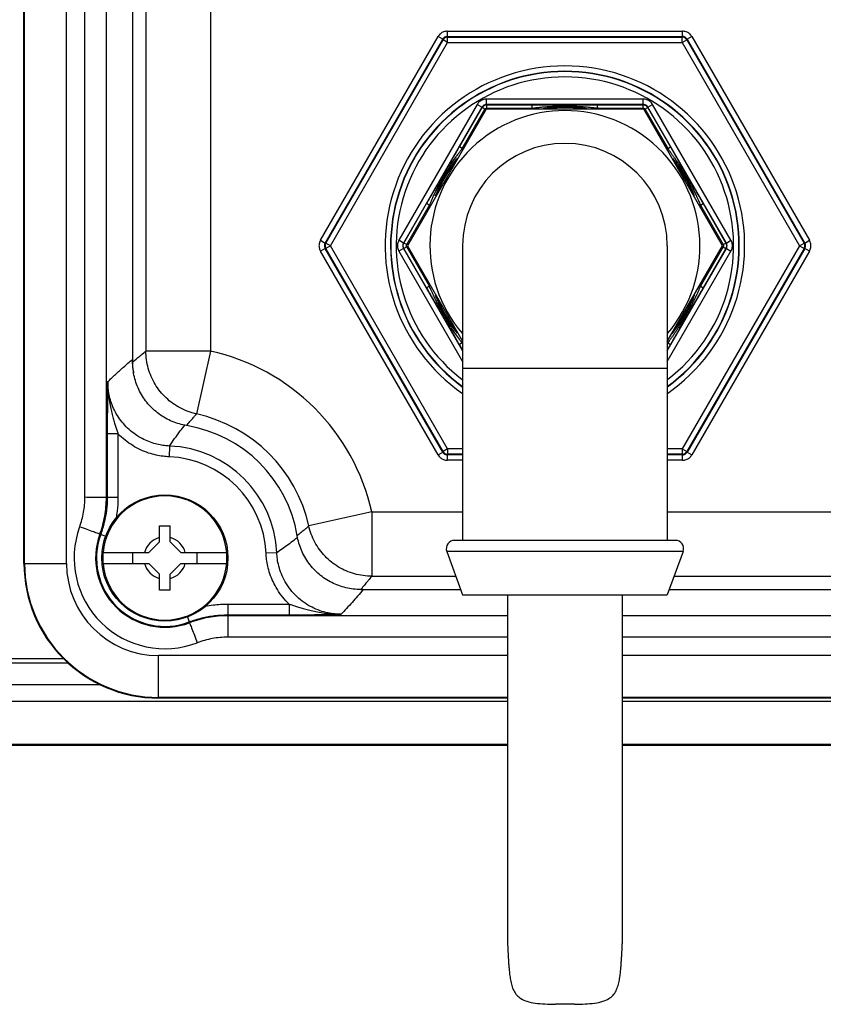
# Model space of a CAD drawing. Units: inches. Extents: x 0 to 34, y 0 to 22.
# Drawn here: x 8.4 to 10.4, y 11.8 to 14.1 of the extents above; entities that cross this region are included whole.
import ezdxf

# ---------------------------------------------------------------- set-up
doc = ezdxf.new("R2010")
doc.units = ezdxf.units.IN
doc.header["$LTSCALE"] = 1.87
doc.header["$MEASUREMENT"] = 0
doc.layers.get('0').update_dxf_attribs({"linetype": 'CONTINUOUS'})

msp = doc.modelspace()

# ---------------------------------------------------------------- linework, layer by layer
at = {"color": 7, "linetype": 'CONTINUOUS'}
for p, q in [((8.4528, 12.83129), (8.4528, 18.23499)), ((8.45427, 12.83129), (8.45427, 18.23499)), ((8.55404, 12.83129), (8.55404, 18.23499)), ((8.59792, 12.9886), (8.59792, 18.07768)), ((8.64908, 12.9886), (8.64908, 18.07768)), ((8.71175, 17.75483), (8.71175, 13.31094)), ((8.7111, 17.74915), (8.7111, 13.31713)), ((8.74335, 17.72872), (8.74335, 13.33705)), ((8.89684, 15.94922), (8.89684, 13.33704)), ((9.46155, 14.09893), (10.02199, 14.09893)), ((9.46155, 14.09893), (9.46155, 14.08614)), ((10.02199, 14.08614), (10.02199, 14.09893)), ((9.15918, 13.60079), (9.4394, 14.08614)), ((9.17026, 13.5944), (9.45048, 14.07975)), ((9.17183, 13.5944), (9.45126, 14.07839)), ((9.18291, 13.588), (9.46234, 14.07199)), ((9.45048, 14.07975), (9.4394, 14.08614)), ((9.45126, 14.07839), (9.45048, 14.07975)), ((9.46234, 14.07199), (9.45126, 14.07839)), ((9.46155, 14.08614), (10.02199, 14.08614)), ((9.46234, 14.08479), (9.46155, 14.08614)), ((9.46234, 14.08479), (10.0212, 14.08479)), ((9.46234, 14.07199), (9.46234, 14.08479)), ((9.46234, 14.07199), (10.0212, 14.07199)), ((10.0212, 14.08479), (10.02199, 14.08614)), ((10.0212, 14.07199), (10.0212, 14.08479)), ((10.0212, 14.07199), (10.03228, 14.07839)), ((10.0212, 14.07199), (10.30064, 13.588)), ((10.03228, 14.07839), (10.03307, 14.07975)), ((10.03228, 14.07839), (10.31171, 13.5944)), ((10.04414, 14.08614), (10.03307, 14.07975)), ((10.03307, 14.07975), (10.31328, 13.5944)), ((10.04414, 14.08614), (10.32436, 13.60079)), ((9.92856, 13.93711), (9.55498, 13.93711)), ((9.55498, 13.92432), (9.55498, 13.93711)), ((9.92856, 13.92432), (9.92856, 13.93711)), ((9.53283, 13.92432), (9.34604, 13.60079)), ((9.54391, 13.91792), (9.35712, 13.5944)), ((9.55423, 13.913), (9.36659, 13.588)), ((9.49024, 13.8232), (9.54442, 13.91704)), ((9.49689, 13.81937), (9.55106, 13.9132)), ((9.54391, 13.91792), (9.53283, 13.92432)), ((9.54391, 13.91792), (9.54442, 13.91704)), ((9.55106, 13.9132), (9.54442, 13.91704)), ((9.92951, 13.913), (9.55423, 13.913)), ((9.92856, 13.92432), (9.55498, 13.92432)), ((9.55498, 13.92432), (9.55549, 13.92343)), ((9.55549, 13.92343), (9.66385, 13.92343)), ((9.55549, 13.91576), (9.55549, 13.92343)), ((9.55549, 13.91576), (9.66385, 13.91576)), ((9.66385, 13.91576), (9.66385, 13.92343)), ((9.8197, 13.92343), (9.92805, 13.92343)), ((9.8197, 13.91576), (9.8197, 13.92343)), ((9.8197, 13.91576), (9.92805, 13.91576)), ((9.92856, 13.92432), (9.92805, 13.92343)), ((9.92805, 13.91576), (9.92805, 13.92343)), ((10.11715, 13.588), (9.92951, 13.913)), ((9.93248, 13.9132), (9.93913, 13.91704)), ((9.93248, 13.9132), (9.98666, 13.81937)), ((9.93964, 13.91792), (9.93913, 13.91704)), ((9.93913, 13.91704), (9.9933, 13.8232)), ((9.93964, 13.91792), (9.95071, 13.92432)), ((10.12642, 13.5944), (9.93964, 13.91792)), ((10.1375, 13.60079), (9.95071, 13.92432)), ((9.49689, 13.81937), (9.49024, 13.8232)), ((9.98666, 13.81937), (9.9933, 13.8232)), ((9.35814, 13.5944), (9.41232, 13.68823)), ((9.36479, 13.59056), (9.41896, 13.6844)), ((9.41896, 13.6844), (9.41232, 13.68823)), ((10.06458, 13.6844), (10.07123, 13.68823)), ((10.06458, 13.6844), (10.11876, 13.59056)), ((10.07123, 13.68823), (10.1254, 13.5944)), ((9.15918, 13.60079), (9.17026, 13.5944)), ((9.17026, 13.58161), (9.15918, 13.57521)), ((9.17183, 13.5944), (9.17026, 13.5944)), ((9.17183, 13.58161), (9.17026, 13.58161)), ((9.45048, 13.09626), (9.17026, 13.58161)), ((9.18291, 13.588), (9.17183, 13.5944)), ((9.18291, 13.588), (9.17183, 13.58161)), ((9.45126, 13.09762), (9.17183, 13.58161)), ((9.46234, 13.10401), (9.18291, 13.588)), ((9.35712, 13.5944), (9.34604, 13.60079)), ((9.35712, 13.58161), (9.34604, 13.57521)), ((9.35712, 13.5944), (9.35814, 13.5944)), ((9.35712, 13.58161), (9.35814, 13.58161)), ((9.35712, 13.58161), (9.49802, 13.33756)), ((9.36479, 13.59056), (9.35814, 13.5944)), ((9.36479, 13.58544), (9.35814, 13.58161)), ((9.41232, 13.48777), (9.35814, 13.58161)), ((9.41896, 13.49161), (9.36479, 13.58544)), ((9.36659, 13.588), (9.49802, 13.36036)), ((9.49802, 13.588), (9.49802, 12.886)), ((9.98552, 13.588), (9.98552, 12.886)), ((9.98552, 13.36002), (10.11715, 13.588)), ((9.98552, 13.33756), (10.12642, 13.58161)), ((10.30064, 13.588), (10.0212, 13.10401)), ((10.31171, 13.58161), (10.03228, 13.09762)), ((10.31328, 13.58161), (10.03307, 13.09626)), ((10.11876, 13.58544), (10.06458, 13.49161)), ((10.1254, 13.58161), (10.07123, 13.48777)), ((10.11876, 13.59056), (10.1254, 13.5944)), ((10.11876, 13.58544), (10.1254, 13.58161)), ((10.12642, 13.5944), (10.1254, 13.5944)), ((10.12642, 13.58161), (10.1254, 13.58161)), ((10.12642, 13.5944), (10.1375, 13.60079)), ((10.12642, 13.58161), (10.1375, 13.57521)), ((10.30064, 13.588), (10.31171, 13.5944)), ((10.30064, 13.588), (10.31171, 13.58161)), ((10.31171, 13.5944), (10.31328, 13.5944)), ((10.31171, 13.58161), (10.31328, 13.58161)), ((10.31328, 13.5944), (10.32436, 13.60079)), ((10.32436, 13.57521), (10.31328, 13.58161)), ((9.4394, 13.08986), (9.15918, 13.57521)), ((9.34604, 13.57521), (9.49802, 13.31197)), ((9.98552, 13.31197), (10.1375, 13.57521)), ((10.32436, 13.57521), (10.04414, 13.08986)), ((9.41896, 13.49161), (9.41232, 13.48777)), ((10.06458, 13.49161), (10.07123, 13.48777)), ((9.49689, 13.35664), (9.49024, 13.3528)), ((9.49802, 13.33933), (9.49024, 13.3528)), ((9.49802, 13.35468), (9.49689, 13.35664)), ((9.98666, 13.35664), (9.98552, 13.35468)), ((9.9933, 13.3528), (9.98552, 13.33933)), ((9.98666, 13.35664), (9.9933, 13.3528)), ((8.89684, 13.33705), (8.74335, 13.33705)), ((8.89684, 13.33705), (8.86392, 13.18713)), ((9.98552, 13.2955), (9.49802, 13.2955)), ((8.67673, 13.1402), (8.65114, 13.1402)), ((8.65114, 13.1402), (8.65114, 12.98824)), ((8.67673, 13.1402), (8.67673, 12.98824)), ((8.79958, 13.11083), (8.79852, 13.08527)), ((9.4394, 13.08986), (9.45048, 13.09626)), ((9.45126, 13.09762), (9.45048, 13.09626)), ((9.46234, 13.10401), (9.45126, 13.09762)), ((9.46234, 13.09122), (9.46155, 13.08986)), ((9.49802, 13.08986), (9.46155, 13.08986)), ((9.46155, 13.08986), (9.46155, 13.07707)), ((9.49802, 13.10401), (9.46234, 13.10401)), ((9.46234, 13.10401), (9.46234, 13.09122)), ((9.49802, 13.09122), (9.46234, 13.09122)), ((10.0212, 13.10401), (9.98552, 13.10401)), ((10.0212, 13.09122), (9.98552, 13.09122)), ((10.02199, 13.08986), (9.98552, 13.08986)), ((10.0212, 13.10401), (10.03228, 13.09762)), ((10.0212, 13.10401), (10.0212, 13.09122)), ((10.0212, 13.09122), (10.02199, 13.08986)), ((10.02199, 13.07707), (10.02199, 13.08986)), ((10.03228, 13.09762), (10.03307, 13.09626)), ((10.03307, 13.09626), (10.04414, 13.08986)), ((9.49802, 13.07707), (9.46155, 13.07707)), ((10.02199, 13.07707), (9.98552, 13.07707)), ((8.67673, 12.98824), (8.65114, 12.98824)), ((9.28129, 12.9542), (9.13151, 12.92065)), ((9.28129, 12.9542), (9.49802, 12.9542)), ((9.28129, 12.9542), (9.28129, 12.80071)), ((9.98552, 12.9542), (10.85849, 12.9542)), ((8.63353, 12.90076), (8.63551, 12.90018)), ((8.64782, 12.89567), (8.63551, 12.90018)), ((8.77573, 12.92086), (8.80132, 12.92086)), ((8.77573, 12.88247), (8.77573, 12.92086)), ((8.80132, 12.88247), (8.80132, 12.92086)), ((8.77573, 12.88247), (8.75014, 12.85688)), ((8.80132, 12.88247), (8.82691, 12.85688)), ((10.00502, 12.886), (9.47852, 12.886)), ((8.64131, 12.85688), (8.75014, 12.85688)), ((8.71175, 12.85688), (8.71175, 12.83129)), ((8.82691, 12.85688), (8.93574, 12.85688)), ((8.86529, 12.83129), (8.86529, 12.85688)), ((9.05521, 12.85644), (9.02966, 12.85526)), ((10.02334, 12.85983), (9.4602, 12.85983)), ((9.4602, 12.85983), (9.49802, 12.756)), ((10.02334, 12.85983), (9.98552, 12.756)), ((8.4528, 12.83129), (8.55404, 12.83129)), ((8.64131, 12.83129), (8.75014, 12.83129)), ((8.77573, 12.8057), (8.75014, 12.83129)), ((8.80132, 12.8057), (8.82691, 12.83129)), ((8.82691, 12.83129), (8.93574, 12.83129)), ((8.77573, 12.76731), (8.77573, 12.8057)), ((8.80132, 12.76731), (8.80132, 12.8057)), ((9.28129, 12.80071), (9.48174, 12.80071)), ((10.00181, 12.80071), (10.85457, 12.80071)), ((8.80132, 12.76731), (8.77573, 12.76731)), ((9.2553, 12.76911), (9.49325, 12.76911)), ((9.26123, 12.76871), (9.49339, 12.76871)), ((9.99015, 12.76871), (10.82197, 12.76871)), ((9.99029, 12.76911), (10.78558, 12.76911)), ((9.49802, 12.756), (9.98552, 12.756)), ((9.60527, 12.756), (9.60527, 11.92521)), ((9.87827, 12.756), (9.87827, 11.92521)), ((8.93814, 12.73433), (9.08455, 12.73433)), ((8.93814, 12.73433), (8.93814, 12.70875)), ((9.08455, 12.73433), (9.08455, 12.70875)), ((8.84211, 12.70399), (8.84675, 12.69187)), ((8.84734, 12.68989), (8.84675, 12.69187)), ((8.93814, 12.70875), (9.08455, 12.70875)), ((9.60527, 12.70669), (8.93852, 12.70669)), ((10.46799, 12.70669), (9.87827, 12.70669)), ((9.60527, 12.65553), (8.93852, 12.65553)), ((10.39883, 12.65553), (9.87827, 12.65553)), ((8.5504, 12.60363), (8.34468, 12.60363)), ((9.60527, 12.61165), (8.77368, 12.61165)), ((8.77368, 12.51041), (8.77368, 12.61165)), ((12.46976, 12.61165), (9.87827, 12.61165)), ((8.56058, 12.59345), (8.25733, 12.59345)), ((8.63431, 12.54228), (8.25997, 12.54228)), ((8.25997, 12.50271), (9.60527, 12.50271)), ((9.60527, 12.51188), (8.77368, 12.51188)), ((9.60527, 12.51041), (8.77368, 12.51041)), ((12.64195, 12.51188), (9.87827, 12.51188)), ((12.64195, 12.51041), (9.87827, 12.51041)), ((9.87827, 12.50271), (12.61994, 12.50271)), ((8.25987, 12.40038), (9.60527, 12.40038)), ((8.25987, 12.3983), (9.60527, 12.3983)), ((9.87827, 12.40038), (12.61994, 12.40038)), ((9.87827, 12.3983), (12.61994, 12.3983)), ((9.76424, 11.781), (9.7193, 11.781))]:
    msp.add_line(p, q, dxfattribs=at)
msp.add_circle((8.78852, 12.84409), 0.15034, dxfattribs=at)
for centre, radius, start, end in [((9.74177, 13.588), 0.42831, 304.75189, 235.2476), ((9.74177, 13.588), 0.41552, 306.05671, 233.94304), ((9.74177, 13.588), 0.41477, 306.13402, 233.86599), ((9.74177, 13.588), 0.40197, 307.51663, 232.48339), ((9.74177, 13.588), 0.32175, 319.38967, 220.61033), ((9.74177, 13.588), 0.33689, 103.37376, 104.94595), ((9.74177, 13.588), 0.3305, 80.91814, 99.0815), ((9.74177, 13.588), 0.32905, 83.27356, 96.71659), ((9.74177, 13.588), 0.33689, 75.05338, 76.62624), ((9.74177, 13.588), 0.33689, 135.01166, 136.62624), ((9.74177, 13.588), 0.24375, 0, 180), ((9.74177, 13.588), 0.33689, 43.37376, 44.89325), ((9.74177, 13.588), 0.3305, 140.8472, 159.1527), ((9.74177, 13.588), 0.3305, 20.98867, 39.01121), ((9.74177, 13.588), 0.32905, 142.20432, 157.9948), ((9.74177, 13.588), 0.32905, 22.16199, 37.64296), ((9.74177, 13.588), 0.33689, 163.37376, 164.87971), ((9.74177, 13.588), 0.33689, 15.21008, 16.62624), ((9.74177, 13.588), 0.33689, 195.12094, 196.62624), ((9.74177, 13.588), 0.33689, 343.37376, 344.79054), ((9.74177, 13.588), 0.3305, 200.82417, 219.12959), ((9.74177, 13.588), 0.32905, 202.02459, 217.81566), ((9.74177, 13.588), 0.3305, 320.62008, 339.07624), ((9.74177, 13.588), 0.32905, 322.37852, 337.85777), ((9.74177, 13.588), 0.33689, 223.37375, 223.63433), ((9.74177, 13.588), 0.33689, 316.36592, 316.62624), ((8.78852, 12.84383), 0.50497, 12.62447, 77.61331), ((8.78852, 12.84383), 0.35148, 12.62446, 77.61348), ((8.78852, 12.84383), 0.31988, 9.57822, 80.67299), ((8.78852, 12.84409), 0.26698, 2.65313, 87.62611), ((8.78852, 12.84409), 0.24139, 2.65313, 87.62611), ((8.78852, 12.84409), 0.14781, 4.96738, 175.03386), ((8.78852, 12.84409), 0.2162, 159.91653, 290.88002), ((8.78852, 12.84409), 0.16503, 159.91653, 290.88002), ((8.78852, 12.84409), 0.16297, 159.86661, 290.93196), ((8.78852, 12.84409), 0.05031, 104.73391, 165.26609), ((8.78852, 12.84409), 0.05031, 14.73391, 75.26609), ((9.47852, 12.8665), 0.0195, 90, 200.01596), ((10.00502, 12.8665), 0.0195, 339.98404, 90), ((8.77368, 12.83129), 0.32088, 180, 270), ((8.77368, 12.83129), 0.31941, 180, 270), ((8.77368, 12.83129), 0.21964, 180, 270), ((8.78852, 12.84409), 0.14781, 184.96738, 355.03386), ((8.78852, 12.84409), 0.05031, 194.73391, 255.26609), ((8.78852, 12.84409), 0.05031, 284.73391, 345.26609)]:
    msp.add_arc(centre, radius, start, end, dxfattribs=at)
for points, knots in [([(9.46155, 14.09893), (9.45859, 14.09893), (9.45262, 14.09788), (9.44478, 14.09335), (9.44088, 14.08871), (9.4394, 14.08614)], [0, 0, 0, 0, 0.3340926, 0.6660182, 1, 1, 1, 1]), ([(10.04414, 14.08614), (10.04266, 14.08871), (10.03876, 14.09336), (10.03092, 14.09788), (10.02496, 14.09893), (10.02199, 14.09893)], [0, 0, 0, 0, 0.3340979, 0.6660224, 1, 1, 1, 1]), ([(9.46155, 14.08614), (9.46007, 14.08614), (9.45709, 14.08562), (9.45317, 14.08336), (9.45122, 14.08103), (9.45048, 14.07975)], [0, 0, 0, 0, 0.3337263, 0.6659109, 1, 1, 1, 1]), ([(9.46234, 14.08479), (9.46086, 14.08479), (9.45787, 14.08426), (9.45395, 14.082), (9.452, 14.07967), (9.45126, 14.07839)], [0, 0, 0, 0, 0.3333274, 0.6666726, 1, 1, 1, 1]), ([(10.03228, 14.07839), (10.03154, 14.07967), (10.02959, 14.082), (10.02567, 14.08426), (10.02268, 14.08479), (10.0212, 14.08479)], [0, 0, 0, 0, 0.3333274, 0.6666726, 1, 1, 1, 1]), ([(10.03307, 14.07975), (10.03232, 14.08103), (10.03038, 14.08336), (10.02646, 14.08562), (10.02347, 14.08614), (10.02199, 14.08614)], [0, 0, 0, 0, 0.3337315, 0.6659136, 1, 1, 1, 1]), ([(9.55498, 13.93711), (9.55202, 13.93711), (9.54605, 13.93606), (9.53821, 13.93153), (9.53431, 13.92689), (9.53283, 13.92432)], [0, 0, 0, 0, 0.3338839, 0.6661558, 1, 1, 1, 1]), ([(9.95071, 13.92432), (9.94923, 13.92689), (9.94533, 13.93153), (9.9375, 13.93606), (9.93153, 13.93711), (9.92856, 13.93711)], [0, 0, 0, 0, 0.3338839, 0.6661558, 1, 1, 1, 1]), ([(9.55498, 13.92432), (9.5535, 13.92432), (9.55051, 13.92379), (9.54659, 13.92153), (9.54465, 13.91921), (9.54391, 13.91792)], [0, 0, 0, 0, 0.3340958, 0.6666113, 1, 1, 1, 1]), ([(9.54442, 13.91704), (9.54515, 13.91831), (9.5471, 13.92063), (9.55101, 13.92291), (9.55401, 13.92343), (9.55549, 13.92343)], [0, 0, 0, 0, 0.3310333, 0.6656813, 1, 1, 1, 1]), ([(9.55106, 13.9132), (9.55136, 13.91371), (9.55213, 13.91464), (9.5537, 13.91555), (9.5549, 13.91576), (9.55549, 13.91576)], [0, 0, 0, 0, 0.3299526, 0.6644085, 1, 1, 1, 1]), ([(9.66385, 13.92343), (9.66639, 13.92343), (9.67173, 13.92343), (9.68011, 13.92342), (9.6892, 13.92341), (9.69901, 13.92339), (9.70962, 13.92338), (9.72112, 13.92336), (9.73352, 13.92335), (9.74655, 13.92334), (9.75966, 13.92335), (9.77219, 13.92337), (9.78368, 13.92339), (9.79402, 13.92341), (9.80334, 13.92342), (9.81179, 13.92343), (9.81715, 13.92343), (9.8197, 13.92343)], [0, 0, 0, 0, 0.0490202, 0.1027904, 0.1611725, 0.22408, 0.2916958, 0.365302, 0.445469, 0.5303757, 0.616191, 0.6978687, 0.7715385, 0.8373318, 0.8968766, 0.9510086, 1, 1, 1, 1]), ([(9.67129, 13.91666), (9.67404, 13.91697), (9.67978, 13.91759), (9.68879, 13.91844), (9.69858, 13.91921), (9.70923, 13.91987), (9.72084, 13.92039), (9.7334, 13.92069), (9.74662, 13.92073), (9.75991, 13.92048), (9.77257, 13.91997), (9.78411, 13.91927), (9.79443, 13.91847), (9.80367, 13.9176), (9.80949, 13.91697), (9.81225, 13.91666)], [0, 0, 0, 0, 0.0586239, 0.1226866, 0.1921338, 0.2671831, 0.3492511, 0.4389158, 0.5340057, 0.630035, 0.7211691, 0.802985, 0.8756371, 0.9409812, 1, 1, 1, 1]), ([(9.92805, 13.92343), (9.92952, 13.92343), (9.9325, 13.92291), (9.93643, 13.92066), (9.93838, 13.91833), (9.93913, 13.91704)], [0, 0, 0, 0, 0.331017, 0.6656581, 1, 1, 1, 1]), ([(9.92805, 13.91576), (9.92863, 13.91576), (9.92983, 13.91555), (9.9314, 13.91465), (9.93218, 13.91372), (9.93248, 13.9132)], [0, 0, 0, 0, 0.3299373, 0.664385, 1, 1, 1, 1]), ([(9.93964, 13.91792), (9.93889, 13.91921), (9.93695, 13.92154), (9.93303, 13.9238), (9.93004, 13.92432), (9.92856, 13.92432)], [0, 0, 0, 0, 0.3340958, 0.6666113, 1, 1, 1, 1]), ([(9.41232, 13.68823), (9.41358, 13.69042), (9.41622, 13.695), (9.42038, 13.70218), (9.42492, 13.71001), (9.42984, 13.71851), (9.4352, 13.72775), (9.44101, 13.73779), (9.44727, 13.74859), (9.45381, 13.75992), (9.46037, 13.7713), (9.46663, 13.78218), (9.47236, 13.79214), (9.4775, 13.80109), (9.48213, 13.80913), (9.48632, 13.8164), (9.48898, 13.82101), (9.49024, 13.8232)], [0, 0, 0, 0, 0.0484787, 0.1018487, 0.1598483, 0.2226153, 0.2909101, 0.3654132, 0.4459265, 0.5311587, 0.6172426, 0.6989083, 0.7727661, 0.8384442, 0.8975519, 0.9512783, 1, 1, 1, 1]), ([(9.41896, 13.6844), (9.41992, 13.68668), (9.42197, 13.69147), (9.42528, 13.69898), (9.42903, 13.70716), (9.43326, 13.71603), (9.43804, 13.72565), (9.44345, 13.73606), (9.4495, 13.74716), (9.4561, 13.75867), (9.46299, 13.77008), (9.46977, 13.7808), (9.47615, 13.79045), (9.482, 13.79897), (9.48734, 13.80649), (9.49224, 13.81319), (9.49538, 13.81739), (9.49689, 13.81937)], [0, 0, 0, 0, 0.0474676, 0.1000659, 0.1575935, 0.2202274, 0.288751, 0.363845, 0.4452557, 0.5315498, 0.6186323, 0.7010025, 0.7751497, 0.840708, 0.8993415, 0.9522935, 1, 1, 1, 1]), ([(9.98666, 13.81937), (9.98793, 13.81768), (9.99061, 13.81412), (9.99478, 13.80845), (9.99929, 13.80216), (10.00415, 13.79519), (10.00941, 13.78743), (10.01512, 13.7787), (10.02134, 13.7688), (10.02809, 13.75756), (10.03536, 13.74483), (10.04301, 13.73059), (10.05073, 13.71524), (10.05799, 13.69971), (10.06249, 13.68936), (10.06458, 13.6844)], [0, 0, 0, 0, 0.0405598, 0.0855212, 0.1350622, 0.1891755, 0.2487174, 0.3150324, 0.389433, 0.4730847, 0.5667681, 0.6709797, 0.7832866, 0.8966356, 1, 1, 1, 1]), ([(9.9933, 13.8232), (9.99438, 13.82134), (9.99664, 13.81742), (10.0002, 13.81124), (10.00409, 13.80449), (10.00833, 13.7971), (10.01299, 13.789), (10.01815, 13.78003), (10.02391, 13.77002), (10.03037, 13.75882), (10.0376, 13.7463), (10.04561, 13.73247), (10.05417, 13.71769), (10.06279, 13.70282), (10.06849, 13.69297), (10.07123, 13.68823)], [0, 0, 0, 0, 0.041442, 0.0871235, 0.1371736, 0.1915406, 0.25105, 0.3170175, 0.3907411, 0.4734165, 0.5659461, 0.6690927, 0.7808894, 0.8948114, 1, 1, 1, 1]), ([(9.15918, 13.60079), (9.1577, 13.59822), (9.15563, 13.59253), (9.15563, 13.58348), (9.1577, 13.57778), (9.15918, 13.57521)], [0, 0, 0, 0, 0.3340926, 0.6660182, 1, 1, 1, 1]), ([(9.17026, 13.5944), (9.16952, 13.59311), (9.16848, 13.59027), (9.16848, 13.58574), (9.16952, 13.58289), (9.17026, 13.58161)], [0, 0, 0, 0, 0.3337263, 0.6659109, 1, 1, 1, 1]), ([(9.17183, 13.5944), (9.17109, 13.59312), (9.17005, 13.59027), (9.17005, 13.58574), (9.17109, 13.58289), (9.17183, 13.58161)], [0, 0, 0, 0, 0.3333274, 0.6666726, 1, 1, 1, 1]), ([(9.34604, 13.60079), (9.34456, 13.59822), (9.34249, 13.59253), (9.34249, 13.58348), (9.34456, 13.57778), (9.34604, 13.57521)], [0, 0, 0, 0, 0.3338839, 0.6661558, 1, 1, 1, 1]), ([(9.35712, 13.5944), (9.35638, 13.59311), (9.35534, 13.59026), (9.35534, 13.58574), (9.35638, 13.58289), (9.35712, 13.58161)], [0, 0, 0, 0, 0.3340958, 0.6666113, 1, 1, 1, 1]), ([(9.35814, 13.58161), (9.35741, 13.58288), (9.35637, 13.58572), (9.35636, 13.59025), (9.3574, 13.59311), (9.35814, 13.5944)], [0, 0, 0, 0, 0.3310333, 0.6656813, 1, 1, 1, 1]), ([(9.36479, 13.58544), (9.36449, 13.58595), (9.36408, 13.58709), (9.36407, 13.5889), (9.36449, 13.59004), (9.36479, 13.59056)], [0, 0, 0, 0, 0.3299526, 0.6644085, 1, 1, 1, 1]), ([(10.11876, 13.59056), (10.11905, 13.59005), (10.11946, 13.58892), (10.11947, 13.58711), (10.11905, 13.58596), (10.11876, 13.58544)], [0, 0, 0, 0, 0.3299526, 0.6644085, 1, 1, 1, 1]), ([(10.1254, 13.5944), (10.12614, 13.59312), (10.12718, 13.59028), (10.12719, 13.58575), (10.12614, 13.58289), (10.1254, 13.58161)], [0, 0, 0, 0, 0.3310333, 0.6656813, 1, 1, 1, 1]), ([(10.12642, 13.58161), (10.12717, 13.58289), (10.12821, 13.58574), (10.1282, 13.59027), (10.12717, 13.59312), (10.12642, 13.5944)], [0, 0, 0, 0, 0.3340958, 0.6666113, 1, 1, 1, 1]), ([(10.1375, 13.57521), (10.13898, 13.57778), (10.14106, 13.58348), (10.14106, 13.59253), (10.13899, 13.59823), (10.1375, 13.60079)], [0, 0, 0, 0, 0.3338839, 0.6661558, 1, 1, 1, 1]), ([(10.31171, 13.58161), (10.31245, 13.58289), (10.31349, 13.58574), (10.31349, 13.59027), (10.31245, 13.59312), (10.31171, 13.5944)], [0, 0, 0, 0, 0.3333274, 0.6666726, 1, 1, 1, 1]), ([(10.31328, 13.58161), (10.31402, 13.58289), (10.31506, 13.58574), (10.31506, 13.59026), (10.31402, 13.59311), (10.31328, 13.5944)], [0, 0, 0, 0, 0.3337263, 0.6659109, 1, 1, 1, 1]), ([(10.32436, 13.57521), (10.32584, 13.57778), (10.32791, 13.58348), (10.32791, 13.59253), (10.32584, 13.59822), (10.32436, 13.60079)], [0, 0, 0, 0, 0.3340926, 0.6660182, 1, 1, 1, 1]), ([(9.49024, 13.3528), (9.48777, 13.35708), (9.48263, 13.36601), (9.47469, 13.37981), (9.4665, 13.39405), (9.45849, 13.40796), (9.45102, 13.42093), (9.44422, 13.43268), (9.43813, 13.44319), (9.43271, 13.45255), (9.42785, 13.46093), (9.42344, 13.46853), (9.41942, 13.47548), (9.41575, 13.48183), (9.41342, 13.48586), (9.41232, 13.48777)], [0, 0, 0, 0, 0.0950198, 0.198382, 0.3065516, 0.4111896, 0.507411, 0.5946331, 0.6724259, 0.7413054, 0.8029004, 0.8588633, 0.9104348, 0.957461, 1, 1, 1, 1]), ([(9.49689, 13.35664), (9.49395, 13.36051), (9.48787, 13.36871), (9.47873, 13.38168), (9.46959, 13.39542), (9.46097, 13.40917), (9.45325, 13.42223), (9.44652, 13.43424), (9.44074, 13.44509), (9.4358, 13.45482), (9.43153, 13.46356), (9.4278, 13.4715), (9.42451, 13.47877), (9.4216, 13.4854), (9.4198, 13.48961), (9.41896, 13.49161)], [0, 0, 0, 0, 0.0933166, 0.1959975, 0.304475, 0.4100889, 0.5074941, 0.5957785, 0.6743308, 0.7436141, 0.8052761, 0.8610039, 0.9120691, 0.9583638, 1, 1, 1, 1]), ([(10.06458, 13.49161), (10.06372, 13.48957), (10.0619, 13.48529), (10.05896, 13.4786), (10.05565, 13.47132), (10.05198, 13.46349), (10.04793, 13.45519), (10.0435, 13.44645), (10.03861, 13.43721), (10.03318, 13.42734), (10.02709, 13.41675), (10.02021, 13.40535), (10.01525, 13.39754), (10.01261, 13.39349)], [0, 0, 0, 0, 0.0597292, 0.1253665, 0.1972723, 0.275521, 0.3586878, 0.4463862, 0.5399595, 0.6408366, 0.7503366, 0.8696507, 1, 1, 1, 1]), ([(10.07123, 13.48777), (10.0701, 13.48582), (10.06774, 13.48173), (10.06403, 13.47532), (10.06, 13.46836), (10.05565, 13.46087), (10.05104, 13.45291), (10.04617, 13.4445), (10.04099, 13.43555), (10.03542, 13.42594), (10.0294, 13.41551), (10.02284, 13.40413), (10.01829, 13.39621), (10.0159, 13.39206)], [0, 0, 0, 0, 0.0612048, 0.1280716, 0.2008991, 0.279706, 0.3630318, 0.4505064, 0.5435082, 0.6435251, 0.7519878, 0.8702832, 1, 1, 1, 1]), ([(10.01261, 13.39349), (10.011, 13.39101), (10.00784, 13.38624), (10.00315, 13.37937), (9.9987, 13.37301), (9.99447, 13.36713), (9.99049, 13.36172), (9.9879, 13.35828), (9.98666, 13.35664)], [0, 0, 0, 0, 0.1969524, 0.380953, 0.5529924, 0.7136307, 0.8627083, 1, 1, 1, 1]), ([(10.0159, 13.39206), (10.01444, 13.38951), (10.01159, 13.38457), (10.00746, 13.37738), (10.00358, 13.37063), (9.99994, 13.36431), (9.99654, 13.35841), (9.99435, 13.35462), (9.9933, 13.3528)], [0, 0, 0, 0, 0.1947567, 0.3775043, 0.5492078, 0.71037, 0.8607491, 1, 1, 1, 1]), ([(8.71175, 13.31094), (8.71528, 13.31394), (8.72153, 13.3192), (8.72782, 13.3244), (8.73055, 13.32664)], [0, 0, 0, 0, 0.5677924, 1, 1, 1, 1]), ([(8.86392, 13.18713), (8.85043, 13.1901), (8.82411, 13.19976), (8.79005, 13.22423), (8.76375, 13.25694), (8.74715, 13.29546), (8.74336, 13.32323), (8.74335, 13.33705)], [0, 0, 0, 0, 0.1999852, 0.3999924, 0.6000076, 0.8000148, 1, 1, 1, 1]), ([(8.65245, 13.26419), (8.65846, 13.26996), (8.67094, 13.28169), (8.69049, 13.29934), (8.70408, 13.31115), (8.7111, 13.31713)], [0, 0, 0, 0, 0.3165085, 0.6499678, 1, 1, 1, 1]), ([(8.71466, 13.28424), (8.71451, 13.28495), (8.71222, 13.29576), (8.7111, 13.30682), (8.7111, 13.31713)], [0, 0, 0, 0, 0.0653758, 1, 1, 1, 1]), ([(8.84037, 13.15948), (8.82865, 13.16141), (8.80535, 13.16808), (8.77376, 13.18591), (8.74715, 13.21069), (8.72703, 13.24097), (8.71456, 13.27501), (8.71175, 13.29908), (8.71175, 13.31094)], [0, 0, 0, 0, 0.1651552, 0.3337601, 0.5001117, 0.6664131, 0.834896, 1, 1, 1, 1]), ([(8.65245, 13.26419), (8.65235, 13.25837), (8.65217, 13.24716), (8.65191, 13.23087), (8.6517, 13.21554), (8.65152, 13.20104), (8.65137, 13.18735), (8.65127, 13.17453), (8.6512, 13.16251), (8.65115, 13.15115), (8.65114, 13.14379), (8.65114, 13.1402)], [0, 0, 0, 0, 0.1408782, 0.2712024, 0.3942368, 0.5117355, 0.6221276, 0.7252814, 0.8219043, 0.9131408, 1, 1, 1, 1]), ([(8.65245, 13.26419), (8.6524, 13.25725), (8.65283, 13.24404), (8.65484, 13.22527), (8.65768, 13.20845), (8.66097, 13.19345), (8.66441, 13.18016), (8.66776, 13.16847), (8.67094, 13.15811), (8.6739, 13.14884), (8.67581, 13.14299), (8.67673, 13.1402)], [0, 0, 0, 0, 0.1640761, 0.3119295, 0.4457254, 0.5670186, 0.6747432, 0.7699525, 0.8545623, 0.930672, 1, 1, 1, 1]), ([(8.79958, 13.11083), (8.79553, 13.111), (8.78677, 13.11171), (8.7729, 13.11405), (8.75769, 13.11816), (8.74175, 13.12438), (8.72569, 13.13289), (8.71018, 13.1437), (8.69583, 13.15664), (8.68316, 13.17138), (8.67258, 13.18739), (8.66432, 13.20404), (8.65842, 13.22064), (8.65471, 13.23645), (8.65282, 13.25088), (8.65245, 13.25997), (8.65245, 13.26419)], [0, 0, 0, 0, 0.0518748, 0.1122066, 0.1796395, 0.2528772, 0.3305879, 0.4114101, 0.4940122, 0.5770721, 0.6591661, 0.7387344, 0.8141869, 0.8838816, 0.9459637, 1, 1, 1, 1]), ([(8.79958, 13.11083), (8.80352, 13.11673), (8.81188, 13.1288), (8.82417, 13.14538), (8.83253, 13.15604), (8.83626, 13.16069)], [0, 0, 0, 0, 0.3438416, 0.7111613, 1, 1, 1, 1]), ([(8.84037, 13.15948), (8.84295, 13.16265), (8.84813, 13.16891), (8.85339, 13.17509), (8.85603, 13.17814)], [0, 0, 0, 0, 0.503058, 1, 1, 1, 1]), ([(8.79852, 13.08527), (8.79374, 13.08547), (8.7834, 13.08632), (8.76702, 13.0891), (8.74908, 13.09401), (8.73027, 13.10143), (8.71137, 13.11159), (8.69315, 13.12448), (8.682, 13.1347), (8.67673, 13.1402)], [0, 0, 0, 0, 0.1049339, 0.2270894, 0.3636885, 0.5120378, 0.6693939, 0.8329622, 1, 1, 1, 1]), ([(9.4394, 13.08986), (9.44088, 13.08729), (9.44478, 13.08265), (9.45262, 13.07813), (9.45859, 13.07707), (9.46155, 13.07707)], [0, 0, 0, 0, 0.3340979, 0.6660224, 1, 1, 1, 1]), ([(9.45048, 13.09626), (9.45122, 13.09497), (9.45317, 13.09265), (9.45708, 13.09039), (9.46007, 13.08986), (9.46155, 13.08986)], [0, 0, 0, 0, 0.3337315, 0.6659136, 1, 1, 1, 1]), ([(9.45126, 13.09762), (9.452, 13.09633), (9.45395, 13.09401), (9.45787, 13.09175), (9.46086, 13.09122), (9.46234, 13.09122)], [0, 0, 0, 0, 0.3333274, 0.6666726, 1, 1, 1, 1]), ([(10.0212, 13.09122), (10.02268, 13.09122), (10.02567, 13.09175), (10.02959, 13.09401), (10.03154, 13.09633), (10.03228, 13.09762)], [0, 0, 0, 0, 0.3333274, 0.6666726, 1, 1, 1, 1]), ([(10.02199, 13.08986), (10.02347, 13.08986), (10.02646, 13.09039), (10.03038, 13.09265), (10.03232, 13.09497), (10.03307, 13.09626)], [0, 0, 0, 0, 0.3337263, 0.6659109, 1, 1, 1, 1]), ([(10.02199, 13.07707), (10.02496, 13.07707), (10.03093, 13.07813), (10.03876, 13.08265), (10.04266, 13.08729), (10.04414, 13.08986)], [0, 0, 0, 0, 0.3340926, 0.6660182, 1, 1, 1, 1]), ([(8.58547, 12.91833), (8.58958, 12.92954), (8.59582, 12.95273), (8.59792, 12.97666), (8.59792, 12.9886)], [0, 0, 0, 0, 0.4999951, 1, 1, 1, 1]), ([(8.64908, 12.9886), (8.64766, 12.9886), (8.64251, 12.98849), (8.63188, 12.98859), (8.61625, 12.98853), (8.60434, 12.98858), (8.59792, 12.9886)], [0, 0, 0, 0, 0.0835032, 0.3019741, 0.6232439, 1, 1, 1, 1]), ([(8.63352, 12.90076), (8.63865, 12.91478), (8.64646, 12.94377), (8.64908, 12.97368), (8.64908, 12.9886)], [0, 0, 0, 0, 0.500001, 1, 1, 1, 1]), ([(8.65114, 12.98824), (8.65114, 12.97825), (8.64997, 12.95827), (8.64473, 12.92872), (8.63895, 12.90955), (8.63551, 12.90018)], [0, 0, 0, 0, 0.3333394, 0.6666822, 1, 1, 1, 1]), ([(8.67673, 12.98824), (8.67672, 12.97727), (8.67574, 12.96037), (8.67324, 12.94366), (8.67218, 12.93784)], [0, 0, 0, 0, 0.649596, 1, 1, 1, 1]), ([(8.63353, 12.90076), (8.63219, 12.90124), (8.62737, 12.90306), (8.61737, 12.90667), (8.6027, 12.91206), (8.59151, 12.91613), (8.58547, 12.91833)], [0, 0, 0, 0, 0.0834988, 0.3019709, 0.6232426, 1, 1, 1, 1]), ([(9.12254, 12.91275), (9.1195, 12.91011), (9.11334, 12.90483), (9.1071, 12.89964), (9.10395, 12.89706)], [0, 0, 0, 0, 0.4969568, 1, 1, 1, 1]), ([(9.28129, 12.80071), (9.26751, 12.80071), (9.23982, 12.80448), (9.20141, 12.82098), (9.16875, 12.84713), (9.14426, 12.88101), (9.13453, 12.90721), (9.13151, 12.92065)], [0, 0, 0, 0, 0.1999854, 0.3999925, 0.6000075, 0.8000146, 1, 1, 1, 1]), ([(9.10505, 12.89332), (9.10197, 12.89083), (9.09434, 12.88476), (9.08216, 12.87546), (9.06865, 12.86563), (9.05966, 12.85943), (9.05521, 12.85644)], [0, 0, 0, 0, 0.1916771, 0.4715803, 0.7410437, 1, 1, 1, 1]), ([(9.2553, 12.76911), (9.24347, 12.76911), (9.21947, 12.77189), (9.18552, 12.78429), (9.15531, 12.80429), (9.13054, 12.83076), (9.11266, 12.86218), (9.10592, 12.88539), (9.10395, 12.89706)], [0, 0, 0, 0, 0.1651127, 0.3335839, 0.4998887, 0.6662437, 0.8348366, 1, 1, 1, 1]), ([(8.64131, 12.85688), (8.64094, 12.85262), (8.64057, 12.84408), (8.64094, 12.83554), (8.64131, 12.83129)], [0, 0, 0, 0, 0.5006535, 1, 1, 1, 1]), ([(8.93574, 12.83129), (8.93611, 12.83555), (8.93648, 12.84409), (8.93611, 12.85263), (8.93574, 12.85688)], [0, 0, 0, 0, 0.5006535, 1, 1, 1, 1]), ([(9.08455, 12.73433), (9.07914, 12.73952), (9.06905, 12.75051), (9.05625, 12.76849), (9.04608, 12.78725), (9.0386, 12.80598), (9.03361, 12.82388), (9.03077, 12.84021), (9.02988, 12.85051), (9.02966, 12.85526)], [0, 0, 0, 0, 0.1652712, 0.3282089, 0.4857679, 0.634823, 0.7722816, 0.8950519, 1, 1, 1, 1]), ([(9.20854, 12.71006), (9.2036, 12.71006), (9.19296, 12.71057), (9.17608, 12.71316), (9.15766, 12.71826), (9.13857, 12.72636), (9.11985, 12.7376), (9.10249, 12.7518), (9.08734, 12.76845), (9.07503, 12.78676), (9.06587, 12.80569), (9.05981, 12.82413), (9.05643, 12.84098), (9.05544, 12.85159), (9.05521, 12.85644)], [0, 0, 0, 0, 0.0633979, 0.1363354, 0.2187563, 0.3078786, 0.4016161, 0.4978687, 0.5945816, 0.6894393, 0.7799207, 0.863495, 0.9377166, 1, 1, 1, 1]), ([(9.27099, 12.78798), (9.26874, 12.78523), (9.26354, 12.77891), (9.25828, 12.77264), (9.2553, 12.76911)], [0, 0, 0, 0, 0.4346639, 1, 1, 1, 1]), ([(9.26123, 12.76871), (9.2568, 12.76349), (9.24799, 12.75325), (9.23474, 12.73828), (9.22164, 12.72392), (9.21289, 12.71461), (9.20854, 12.71006)], [0, 0, 0, 0, 0.2604964, 0.5140346, 0.7605589, 1, 1, 1, 1]), ([(8.88421, 12.72912), (8.89077, 12.7304), (8.90864, 12.73323), (8.92674, 12.73433), (8.93814, 12.73433)], [0, 0, 0, 0, 0.3692545, 1, 1, 1, 1]), ([(9.08455, 12.73433), (9.08733, 12.73342), (9.09318, 12.73151), (9.10245, 12.72855), (9.1128, 12.72538), (9.1245, 12.72202), (9.1378, 12.71858), (9.15281, 12.71528), (9.16964, 12.71244), (9.1884, 12.71044), (9.2016, 12.71001), (9.20854, 12.71006)], [0, 0, 0, 0, 0.0692874, 0.1453518, 0.2299286, 0.3251481, 0.4329471, 0.5543809, 0.6882534, 0.8360728, 1, 1, 1, 1]), ([(8.84675, 12.69187), (8.85644, 12.69558), (8.8763, 12.70182), (8.90698, 12.70749), (8.92776, 12.70875), (8.93814, 12.70875)], [0, 0, 0, 0, 0.333339, 0.6666834, 1, 1, 1, 1]), ([(8.93852, 12.70669), (8.923, 12.70669), (8.89191, 12.70386), (8.86184, 12.69542), (8.84734, 12.68989)], [0, 0, 0, 0, 0.4999988, 1, 1, 1, 1]), ([(8.84734, 12.68989), (8.84785, 12.68856), (8.84973, 12.68377), (8.85348, 12.67382), (8.85908, 12.65922), (8.8633, 12.64809), (8.86558, 12.64209)], [0, 0, 0, 0, 0.083499, 0.3019711, 0.6232427, 1, 1, 1, 1]), ([(8.93852, 12.70669), (8.93852, 12.70527), (8.93839, 12.70012), (8.93851, 12.68949), (8.93844, 12.67386), (8.9385, 12.66195), (8.93852, 12.65553)], [0, 0, 0, 0, 0.0835046, 0.3019751, 0.6232443, 1, 1, 1, 1]), ([(9.08455, 12.70875), (9.08814, 12.70875), (9.09549, 12.70876), (9.10684, 12.7088), (9.11887, 12.70888), (9.13169, 12.70898), (9.14538, 12.70913), (9.1599, 12.70931), (9.17523, 12.70952), (9.19152, 12.70978), (9.20272, 12.70996), (9.20854, 12.71006)], [0, 0, 0, 0, 0.0868124, 0.1779959, 0.2745882, 0.3777579, 0.4882327, 0.6058684, 0.7289638, 0.8592526, 1, 1, 1, 1]), ([(8.93852, 12.65553), (8.92611, 12.65553), (8.90123, 12.65326), (8.87718, 12.64651), (8.86558, 12.64209)], [0, 0, 0, 0, 0.5000051, 1, 1, 1, 1]), ([(9.60527, 11.92521), (9.60527, 11.92275), (9.60537, 11.91766), (9.6057, 11.90984), (9.60614, 11.90168), (9.60665, 11.89322), (9.60723, 11.88429), (9.6079, 11.87458), (9.60877, 11.86374), (9.60997, 11.85174), (9.61182, 11.83891), (9.6147, 11.8259), (9.61921, 11.81347), (9.62649, 11.80246), (9.6374, 11.79358), (9.65251, 11.78723), (9.67179, 11.78342), (9.69456, 11.78156), (9.71079, 11.78114), (9.7193, 11.781)], [0, 0, 0, 0, 0.0330607, 0.0683386, 0.1051221, 0.1428654, 0.1822732, 0.225277, 0.2736841, 0.3283222, 0.3872986, 0.4476717, 0.5071931, 0.5638966, 0.6228062, 0.6932858, 0.7819379, 0.8857039, 1, 1, 1, 1]), ([(9.76424, 11.781), (9.7727, 11.78114), (9.78885, 11.78156), (9.81153, 11.78339), (9.83075, 11.78716), (9.84587, 11.79342), (9.85681, 11.80221), (9.86418, 11.81315), (9.86876, 11.82558), (9.87168, 11.83864), (9.87355, 11.85154), (9.87476, 11.86361), (9.87563, 11.87449), (9.87631, 11.88424), (9.87689, 11.89318), (9.8774, 11.90165), (9.87784, 11.90982), (9.87817, 11.91765), (9.87827, 11.92274), (9.87827, 11.92521)], [0, 0, 0, 0, 0.1136823, 0.2169893, 0.3053887, 0.3758204, 0.434577, 0.4911514, 0.5508016, 0.6114714, 0.6707898, 0.7257474, 0.7743877, 0.8175185, 0.8569758, 0.8947279, 0.9315408, 0.9668794, 1, 1, 1, 1])]:
    msp.add_open_spline(points, degree=3, knots=knots, dxfattribs=at)
for points in [[(9.66385, 13.91576), (9.66633, 13.91607), (9.66881, 13.91637), (9.67129, 13.91666)], [(9.81225, 13.91666), (9.81474, 13.91637), (9.81722, 13.91607), (9.8197, 13.91576)], [(8.73055, 13.32664), (8.73134, 13.32729), (8.73213, 13.32794), (8.73293, 13.32859)], [(8.73293, 13.32859), (8.73639, 13.33142), (8.73987, 13.33424), (8.74335, 13.33705)], [(8.858, 13.1804), (8.85996, 13.18265), (8.86193, 13.1849), (8.86392, 13.18713)], [(8.85603, 13.17814), (8.85669, 13.17889), (8.85734, 13.17965), (8.858, 13.1804)], [(8.64908, 12.9886), (8.64977, 12.98848), (8.65046, 12.98836), (8.65114, 12.98824)], [(9.12482, 12.91474), (9.12406, 12.91408), (9.1233, 12.91341), (9.12254, 12.91275)], [(9.13151, 12.92065), (9.12929, 12.91867), (9.12706, 12.9167), (9.12482, 12.91474)], [(9.27287, 12.79028), (9.27224, 12.78951), (9.27162, 12.78875), (9.27099, 12.78798)], [(9.28129, 12.80071), (9.2785, 12.79722), (9.27569, 12.79374), (9.27287, 12.79028)], [(9.26123, 12.76871), (9.25992, 12.76871), (9.25862, 12.76873), (9.25731, 12.76876)], [(8.93852, 12.70669), (8.93839, 12.70738), (8.93827, 12.70807), (8.93814, 12.70875)]]:
    msp.add_open_spline(points, degree=3, dxfattribs=at)

doc.saveas('drawing.dxf')
